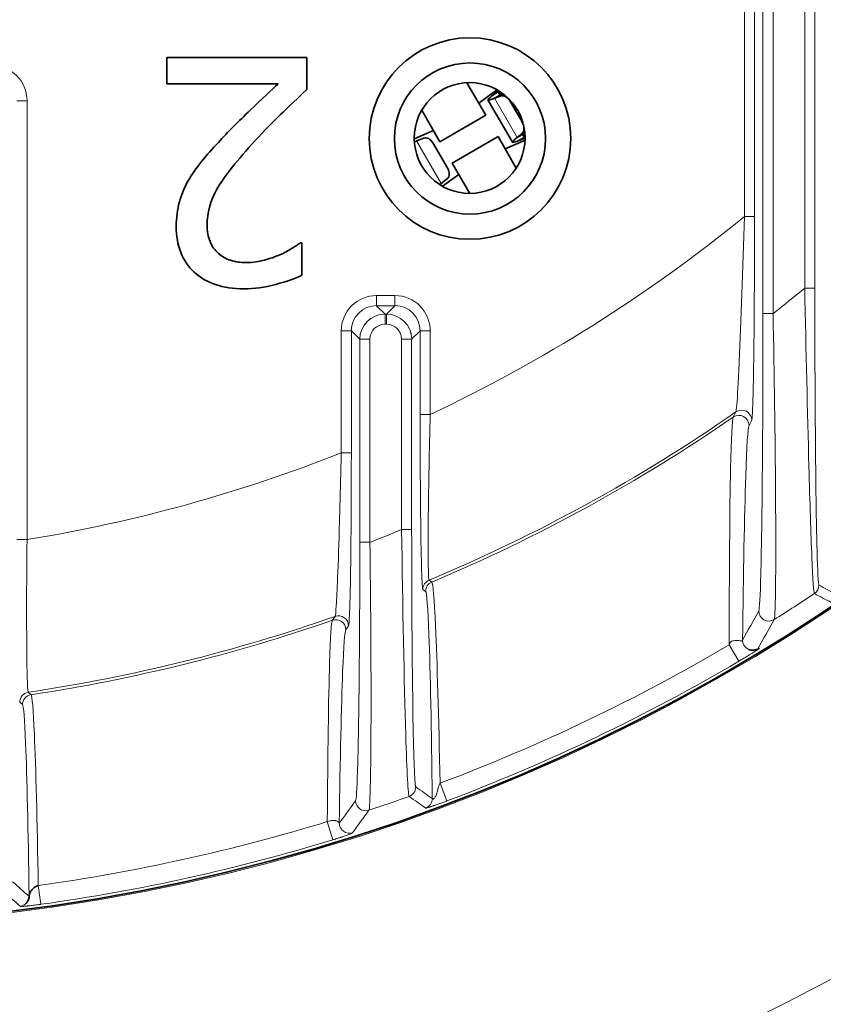
# Model space of a CAD drawing. Units: millimetres. Extents: x 7 to 414, y 7 to 290.
# Drawn here: x 115 to 131, y 63 to 82 of the extents above; entities that cross this region are included whole.
import ezdxf

# ---------------------------------------------------------------- set-up
doc = ezdxf.new("R2010")
doc.units = ezdxf.units.MM
doc.layers.add('Visible (ISO)', color=7, linetype='Continuous', lineweight=35)
doc.layers.add('Visible Narrow (ISO)', color=7, linetype='Continuous', lineweight=18)

msp = doc.modelspace()

# ---------------------------------------------------------------- linework, layer by layer
at = {"layer": 'Visible (ISO)'}
for p, q in [((120.34, 81.41), (117.565, 81.41)), ((117.565, 81.41), (117.565, 80.889)), ((120.34, 80.772), (120.34, 81.41)), ((117.565, 80.889), (119.775, 80.889)), ((123.892, 80.263), (123.519, 80.909)), ((124.11, 80.77), (123.753, 80.504)), ((124.14, 80.753), (124.031, 80.66)), ((124.121, 80.712), (124.165, 80.738)), ((124.421, 79.726), (123.936, 80.566)), ((124.031, 80.66), (124.121, 80.712)), ((124.156, 80.653), (124.065, 80.601)), ((124.065, 80.601), (124.185, 80.643)), ((124.227, 80.695), (124.156, 80.653)), ((122.622, 80.363), (122.983, 79.738)), ((124.612, 80.132), (124.383, 80.528)), ((122.983, 79.738), (123.892, 80.263)), ((122.473, 79.796), (122.853, 79.963)), ((122.52, 79.753), (122.666, 79.809)), ((123.227, 79.314), (124.137, 79.839)), ((124.137, 79.839), (124.498, 79.214)), ((124.276, 79.598), (124.672, 79.769)), ((124.613, 79.903), (124.515, 79.82)), ((124.515, 79.82), (124.606, 79.872)), ((124.641, 79.813), (124.55, 79.761)), ((124.55, 79.761), (124.673, 79.805)), ((124.606, 79.872), (124.669, 79.908)), ((124.673, 79.832), (124.641, 79.813)), ((122.843, 79.717), (123.139, 79.204)), ((123.576, 78.71), (123.227, 79.314)), ((123.131, 79.004), (123.009, 78.906)), ((123.357, 79.089), (123.034, 78.852)), ((120.245, 77.727), (120.212, 77.727)), ((120.245, 77.085), (120.245, 77.727))]:
    msp.add_line(p, q, dxfattribs=at)
for centre, radius in [((109.907, 101.679), 59.996), ((109.907, 101.679), 53.968), ((123.579, 79.8), 2), ((123.579, 79.8), 1.5), ((123.573, 79.81), 1.1)]:
    msp.add_circle(centre, radius, dxfattribs=at)
for centre, radius, start, end in [((109.907, 101.679), 37.496, 184.6668, 355.3332), ((120.665, 76.915), 2, 330.5912, 330.6079), ((109.907, 101.679), 30.598, 294.8787, 294.8788), ((109.907, 101.679), 30.598, 279.1751, 279.1752), ((109.907, 101.679), 37.296, 300.9134, 300.9138), ((109.907, 101.679), 37.296, 287.3537, 287.3541)]:
    msp.add_arc(centre, radius, start, end, dxfattribs=at)
for centre, major_axis, ratio, start_param, end_param in [((124.271, 80.464), (-0.1, 0.173), 0.642788, 4.712389, 6.165313), ((124.5, 80.067), (0.1, -0.173), 0.642788, 0.117872, 1.570796), ((122.739, 79.656), (-0.085, 0.147), 0.707107, 4.712389, 6.174102), ((123.035, 79.144), (0.085, -0.147), 0.707107, 0.109083, 1.570796)]:
    msp.add_ellipse(centre, major_axis=major_axis, ratio=ratio, start_param=start_param, end_param=end_param, dxfattribs=at)
for points, knots in [([(119.775, 80.889), (119.636, 80.76), (119.451, 80.585), (118.987, 80.143), (118.776, 79.929), (118.586, 79.722)], [-0.2591846, -0.2591846, -0.2591846, -0.2591846, -0.1295923, -0.1295923, 0, 0, 0, 0]), ([(119.253, 79.689), (119.422, 79.875), (119.596, 80.055), (119.775, 80.231), (119.884, 80.337), (120.073, 80.522), (120.34, 80.772)], [-0.2900344, -0.2900344, -0.2900344, -0.2900344, -0.1097163, -0.1097163, -0.1097163, 0, 0, 0, 0]), ([(124.031, 80.66), (123.998, 80.634), (123.972, 80.613), (123.94, 80.581), (123.933, 80.571), (123.939, 80.561), (123.951, 80.562), (123.995, 80.574), (124.026, 80.585), (124.065, 80.601)], [0.000001, 0.000001, 0.000001, 0.000001, 0.01937131, 0.01937131, 0.03871972, 0.03871972, 0.05806621, 0.05806621, 0.07743459, 0.07743459, 0.07743459, 0.07743459]), ([(124.227, 80.695), (124.206, 80.69), (124.189, 80.686), (124.164, 80.684), (124.155, 80.686), (124.15, 80.696), (124.152, 80.704), (124.163, 80.72), (124.168, 80.726), (124.174, 80.732)], [-0.04203045, -0.04203045, -0.04203045, -0.04203045, -0.03201222, -0.03201222, -0.02134451, -0.02134451, -0.01067785, -0.01067785, -0.0056507, -0.0056507, -0.0056507, -0.0056507]), ([(124.515, 79.82), (124.483, 79.794), (124.457, 79.773), (124.425, 79.741), (124.418, 79.731), (124.424, 79.721), (124.436, 79.722), (124.48, 79.734), (124.511, 79.745), (124.55, 79.761)], [0.000001, 0.000001, 0.000001, 0.000001, 0.01937131, 0.01937131, 0.03871972, 0.03871972, 0.05806621, 0.05806621, 0.07743459, 0.07743459, 0.07743459, 0.07743459]), ([(124.672, 79.846), (124.669, 79.846), (124.665, 79.845), (124.648, 79.844), (124.64, 79.846), (124.635, 79.856), (124.637, 79.864), (124.65, 79.883), (124.658, 79.893), (124.669, 79.904)], [-0.03465691, -0.03465691, -0.03465691, -0.03465691, -0.03201222, -0.03201222, -0.02134451, -0.02134451, -0.01067785, -0.01067785, -0.00279452, -0.00279452, -0.00279452, -0.00279452]), ([(118.586, 79.722), (118.469, 79.598), (118.358, 79.472), (118.147, 79.214), (118.057, 79.084), (117.984, 78.953)], [-0.2184655, -0.2184655, -0.2184655, -0.2184655, -0.1092327, -0.1092327, 0, 0, 0, 0]), ([(118.364, 78.085), (118.364, 78.325), (118.426, 78.559), (118.677, 79.011), (118.911, 79.312), (119.253, 79.689)], [-0.2110997, -0.2110997, -0.2110997, -0.2110997, -0.1055498, -0.1055498, 0, 0, 0, 0]), ([(117.984, 78.953), (117.911, 78.826), (117.854, 78.689), (117.772, 78.392), (117.751, 78.229), (117.751, 78.052)], [-0.2130482, -0.2130482, -0.2130482, -0.2130482, -0.1065241, -0.1065241, 0, 0, 0, 0]), ([(117.751, 78.052), (117.751, 77.673), (117.869, 77.372), (118.343, 76.927), (118.672, 76.816), (119.093, 76.816)], [-0.283451, -0.283451, -0.283451, -0.283451, -0.1417255, -0.1417255, 0, 0, 0, 0]), ([(118.586, 77.519), (118.515, 77.58), (118.461, 77.658), (118.383, 77.848), (118.364, 77.958), (118.364, 78.085)], [-0.1318319, -0.1318319, -0.1318319, -0.1318319, -0.0659159, -0.0659159, 0, 0, 0, 0]), ([(120.212, 77.727), (120.164, 77.693), (120.1, 77.652), (119.942, 77.555), (119.86, 77.513), (119.775, 77.479)], [-0.1185914, -0.1185914, -0.1185914, -0.1185914, -0.0592957, -0.0592957, 0, 0, 0, 0]), ([(119.137, 77.337), (119.025, 77.337), (118.923, 77.352), (118.738, 77.413), (118.656, 77.459), (118.586, 77.519)], [-0.04931663, -0.04931663, -0.04931663, -0.04931663, -0.02465832, -0.02465832, 0, 0, 0, 0]), ([(119.775, 77.479), (119.673, 77.437), (119.568, 77.403), (119.461, 77.377), (119.409, 77.364), (119.289, 77.337), (119.137, 77.337)], [-0.1395263, -0.1395263, -0.1395263, -0.1395263, -0.0458595, -0.0458595, -0.0458595, 0, 0, 0, 0]), ([(119.093, 76.816), (119.292, 76.816), (119.503, 76.845), (119.948, 76.964), (120.121, 77.025), (120.245, 77.085)], [-0.2043121, -0.2043121, -0.2043121, -0.2043121, -0.1021561, -0.1021561, 0, 0, 0, 0]), ([(129.267, 69.657), (129.265, 69.656), (129.261, 69.655), (129.25, 69.651), (129.246, 69.65), (129.236, 69.647), (129.231, 69.646), (129.22, 69.644), (129.214, 69.643), (129.199, 69.641), (129.189, 69.641), (129.166, 69.642), (129.152, 69.644), (129.133, 69.648), (129.127, 69.65), (129.12, 69.652), (129.117, 69.653), (129.115, 69.654), (129.114, 69.655), (129.112, 69.655), (129.112, 69.655), (129.111, 69.656), (129.111, 69.656), (129.111, 69.656)], [0, 0, 0, 0, 0.00451177, 0.00451177, 0.00650281, 0.00650281, 0.00825928, 0.00825928, 0.01010023, 0.01010023, 0.01295741, 0.01295741, 0.01706972, 0.01706972, 0.0189786, 0.0189786, 0.01994549, 0.01994549, 0.02041184, 0.02041184, 0.02116019, 0.02116019, 0.02146884, 0.02146884, 0.02146884, 0.02146884]), ([(129.242, 69.65), (129.243, 69.65), (129.244, 69.65), (129.247, 69.651), (129.248, 69.651), (129.25, 69.652)], [0.0421074409, 0.0421074409, 0.0421074409, 0.0421074409, 0.0425008039, 0.0425008039, 0.04294992, 0.04294992, 0.04294992, 0.04294992]), ([(129.273, 69.66), (129.273, 69.66), (129.273, 69.66), (129.272, 69.659), (129.27, 69.658), (129.267, 69.657)], [0.0494824, 0.0494824, 0.0494824, 0.0494824, 0.05088889, 0.05088889, 0.055171583, 0.055171583, 0.055171583, 0.055171583]), ([(115.013, 64.971), (114.999, 64.966), (114.985, 64.96), (114.972, 64.953), (114.959, 64.945), (114.946, 64.938), (114.933, 64.929), (114.927, 64.924), (114.921, 64.92), (114.916, 64.915), (114.914, 64.914), (114.913, 64.913), (114.911, 64.911), (114.907, 64.908), (114.903, 64.904), (114.899, 64.9), (114.889, 64.89), (114.879, 64.879), (114.871, 64.868), (114.863, 64.857), (114.855, 64.845), (114.849, 64.833), (114.848, 64.829), (114.846, 64.825), (114.845, 64.822), (114.841, 64.813), (114.838, 64.804), (114.836, 64.795), (114.833, 64.782), (114.831, 64.769), (114.831, 64.756)], [-1.000067, -1.000067, -1.000067, -1.000067, -0.85733, -0.85733, -0.85733, -0.714612, -0.714612, -0.714612, -0.643155, -0.643155, -0.643155, -0.6236, -0.6236, -0.6236, -0.571453, -0.571453, -0.571453, -0.428514, -0.428514, -0.428514, -0.285676, -0.285676, -0.285676, -0.243094, -0.243094, -0.243094, -0.142907, -0.142907, -0.142907, 0, 0, 0, 0]), ([(114.831, 64.742), (114.831, 64.739), (114.83, 64.736), (114.83, 64.73), (114.829, 64.726), (114.827, 64.717), (114.826, 64.711), (114.821, 64.691), (114.815, 64.676), (114.804, 64.655), (114.799, 64.646), (114.79, 64.634), (114.786, 64.629), (114.781, 64.623), (114.779, 64.621), (114.777, 64.619), (114.776, 64.618), (114.774, 64.616), (114.773, 64.615), (114.773, 64.615), (114.773, 64.615), (114.773, 64.615)], [0, 0, 0, 0, 0.00095759, 0.00095759, 0.00199318, 0.00199318, 0.00377572, 0.00377572, 0.0083285, 0.0083285, 0.01122053, 0.01122053, 0.01315829, 0.01315829, 0.01414886, 0.01414886, 0.01474418, 0.01474418, 0.01574939, 0.01574939, 0.01621232, 0.01621232, 0.01621232, 0.01621232]), ([(114.832, 64.755), (114.832, 64.755), (114.832, 64.755), (114.832, 64.755), (114.832, 64.755), (114.832, 64.754), (114.832, 64.754), (114.832, 64.752), (114.832, 64.751), (114.831, 64.748), (114.831, 64.746), (114.831, 64.743), (114.831, 64.743), (114.831, 64.742)], [0.035135726, 0.035135726, 0.035135726, 0.035135726, 0.035234942, 0.035234942, 0.035474961, 0.035474961, 0.035769289, 0.035769289, 0.036214064, 0.036214064, 0.0369929, 0.0369929, 0.037275417, 0.037275417, 0.037275417, 0.037275417])]:
    msp.add_open_spline(points, degree=3, knots=knots, dxfattribs=at)
for points in [[(122.476, 79.732), (122.492, 79.74), (122.507, 79.746), (122.52, 79.753)], [(123.009, 78.906), (122.999, 78.9), (122.989, 78.892), (122.978, 78.885)], [(129.156, 69.644), (129.162, 69.643), (129.168, 69.643), (129.175, 69.643)], [(114.831, 64.749), (114.831, 64.749), (114.831, 64.749), (114.831, 64.749)], [(114.781, 64.624), (114.782, 64.625), (114.782, 64.626), (114.783, 64.626)]]:
    msp.add_open_spline(points, degree=3, dxfattribs=at)
at = {"layer": 'Visible Narrow (ISO)'}
for p, q in [((129.025, 86.747), (129.025, 78.252)), ((129.225, 78.252), (129.225, 86.747)), ((129.393, 86.579), (129.393, 76.327)), ((129.593, 76.327), (129.593, 86.579)), ((130.222, 86.579), (130.222, 76.828)), ((130.422, 76.828), (130.422, 86.579)), ((114.79, 80.552), (114.59, 80.552)), ((114.79, 71.838), (114.79, 80.552)), ((124.065, 80.601), (124.515, 79.82)), ((124.247, 80.679), (124.185, 80.643)), ((124.399, 80.537), (124.383, 80.528)), ((124.612, 80.132), (124.623, 80.138)), ((124.613, 79.903), (124.666, 79.934)), ((122.52, 79.753), (123.009, 78.906)), ((129.025, 78.252), (129.225, 78.252)), ((130.222, 76.828), (130.422, 76.828)), ((122.09, 76.682), (121.725, 76.682)), ((121.725, 76.682), (121.725, 76.482)), ((122.09, 76.682), (122.09, 76.482)), ((121.725, 76.482), (122.09, 76.482)), ((121.893, 76.314), (121.725, 76.482)), ((122.09, 76.482), (121.922, 76.314)), ((121.893, 76.114), (121.893, 76.314)), ((121.922, 76.314), (121.893, 76.314)), ((121.922, 76.114), (121.922, 76.314)), ((129.593, 76.327), (129.393, 76.327)), ((121.893, 76.114), (121.922, 76.114)), ((121.025, 75.982), (121.025, 73.56)), ((121.025, 75.982), (121.225, 75.982)), ((121.225, 73.56), (121.225, 75.982)), ((121.225, 75.982), (121.393, 75.814)), ((122.422, 75.814), (122.59, 75.982)), ((122.79, 75.982), (122.59, 75.982)), ((122.59, 75.982), (122.59, 74.323)), ((122.79, 74.323), (122.79, 75.982)), ((121.593, 75.814), (121.393, 75.814)), ((121.393, 75.814), (121.393, 71.784)), ((121.593, 71.784), (121.593, 75.814)), ((122.222, 75.814), (122.422, 75.814)), ((122.222, 75.814), (122.222, 72.038)), ((122.422, 72.038), (122.422, 75.814)), ((122.79, 74.323), (122.59, 74.323)), ((121.025, 73.56), (121.225, 73.56)), ((122.222, 72.038), (122.422, 72.038)), ((114.79, 71.838), (114.59, 71.838)), ((121.593, 71.784), (121.393, 71.784)), ((122.822, 70.994), (122.767, 71.031)), ((122.645, 70.846), (122.699, 70.81)), ((128.722, 69.748), (128.913, 69.423)), ((114.869, 68.759), (114.815, 68.806)), ((114.645, 68.609), (114.699, 68.562)), ((123.119, 66.649), (122.986, 67.002)), ((120.748, 66.239), (120.859, 65.878)), ((115.065, 64.598), (115.013, 64.971))]:
    msp.add_line(p, q, dxfattribs=at)
for radius in [59.796, 54.197, 53.997, 43.828]:
    msp.add_circle((109.907, 101.679), radius, dxfattribs=at)
for radius, start, end in [(37.521, 184.3371, 355.6629), (37.496, 184.6668, 355.3332), (30.238, 295.2162, 309.216), (32.098, 307.8279, 309.2645), (33.237, 292.7624, 304.7576), (33.292, 292.8245, 304.5796), (30.238, 279.292, 291.5723), (32.098, 291.3493, 292.5607), (30.398, 279.2393, 279.2394), (37.097, 302.0925, 303.56), (33.237, 278.4912, 289.3205), (33.292, 278.5715, 289.189), (37.062, 290.6641, 300.5071), (37.439, 290.6641, 300.5071), (37.097, 288.3287, 289.6328), (37.062, 277.918, 287.0084), (37.439, 277.918, 287.0084)]:
    msp.add_arc((109.907, 101.679), radius, start, end, dxfattribs=at)
for centre, major_axis, ratio, start_param, end_param in [((114.09, 80.552), (0.495, 0.495), 0.999695, 5.497939, 7.068431), ((121.725, 75.982), (-0.495, 0.495), 0.999695, 5.497939, 7.068431), ((122.09, 75.982), (0.495, 0.495), 0.999695, 5.497939, 7.068431), ((121.725, 75.982), (-0.354, 0.354), 0.999452, 5.497939, 7.068431), ((122.09, 75.982), (0.354, 0.354), 0.999452, 5.497939, 7.068431), ((121.893, 75.814), (-0.354, 0.354), 0.999939, 5.497939, 7.068431), ((121.922, 75.814), (0.354, 0.354), 0.999939, 5.497939, 7.068431), ((121.893, 75.814), (-0.212, 0.212), 0.999695, 5.497939, 7.068431), ((121.922, 75.814), (0.212, 0.212), 0.999695, 5.497939, 7.068431), ((128.916, 74.104), (0.177, -0.093), 0.999296, 0.483925, 2.657668), ((128.97, 74.208), (0.177, -0.093), 0.999292, 0.482372, 2.659221), ((122.845, 70.846), (-0.111, -0.167), 0.99978, 4.125732, 5.299046), ((122.899, 70.81), (-0.111, -0.167), 0.999781, 4.126273, 5.298505), ((130.304, 70.933), (-0.095, -0.176), 0.999804, 1.078346, 2.063247), ((129.51, 70.421), (0.175, -0.097), 0.999351, 3.647206, 5.777572), ((120.916, 70.048), (0.163, -0.116), 0.999546, 0.618157, 2.523436), ((120.97, 70.125), (0.163, -0.116), 0.999545, 0.61701, 2.524583), ((129.187, 69.842), (0.174, -0.098), 0.999368, 3.655016, 5.769768), ((114.845, 68.609), (-0.131, -0.152), 0.999735, 4.001221, 5.423557), ((114.899, 68.562), (-0.13, -0.152), 0.999735, 4.001923, 5.422855), ((122.304, 66.927), (-0.115, -0.163), 0.999772, 0.956834, 2.184759), ((122.632, 66.697), (0.115, 0.164), 0.999773, 4.101535, 5.323237), ((121.51, 66.654), (0.162, -0.117), 0.999556, 3.767253, 5.657525), ((121.186, 66.208), (0.161, -0.118), 0.999563, 3.773286, 5.651504), ((114.631, 64.756), (0.132, 0.15), 0.99973, 3.990749, 5.434029)]:
    msp.add_ellipse(centre, major_axis=major_axis, ratio=ratio, start_param=start_param, end_param=end_param, dxfattribs=at)
for points, knots in [([(129.025, 78.252), (128.992, 77.215), (128.946, 75.895), (128.887, 74.661), (128.866, 74.39), (128.856, 74.373)], [-0.5655223, -0.5655223, -0.5655223, -0.5655223, -0.2423667, -0.1615778, 0, 0, 0, 0]), ([(129.17, 74.208), (129.18, 74.226), (129.193, 74.509), (129.218, 75.799), (129.225, 77.175), (129.225, 78.252)], [0, 0, 0, 0, 0.1615778, 0.2423667, 0.5655223, 0.5655223, 0.5655223, 0.5655223]), ([(130.222, 76.828), (130.247, 75.602), (130.293, 73.534), (130.364, 71.309), (130.401, 70.774), (130.415, 70.766)], [-0.8376082, -0.8376082, -0.8376082, -0.8376082, -0.4786332, -0.2393166, 0, 0, 0, 0]), ([(130.504, 70.933), (130.49, 70.94), (130.463, 71.459), (130.43, 73.619), (130.422, 75.632), (130.422, 76.828)], [0, 0, 0, 0, 0.2393166, 0.4786332, 0.8376082, 0.8376082, 0.8376082, 0.8376082]), ([(129.393, 76.327), (129.393, 75.133), (129.385, 73.128), (129.352, 70.984), (129.324, 70.446), (129.31, 70.421)], [0, 0, 0, 0, 0.3580847, 0.5968079, 0.835531, 0.835531, 0.835531, 0.835531]), ([(129.617, 70.251), (129.63, 70.277), (129.649, 70.831), (129.646, 73.04), (129.617, 75.102), (129.593, 76.327)], [-0.835531, -0.835531, -0.835531, -0.835531, -0.5968079, -0.3580847, 0, 0, 0, 0]), ([(122.59, 74.323), (122.59, 73.58), (122.596, 72.336), (122.619, 71.121), (122.636, 70.852), (122.645, 70.846)], [0, 0, 0, 0, 0.2228987, 0.3714978, 0.5200969, 0.5200969, 0.5200969, 0.5200969]), ([(122.767, 71.031), (122.759, 71.036), (122.747, 71.29), (122.75, 72.439), (122.772, 73.618), (122.79, 74.323)], [-0.5200969, -0.5200969, -0.5200969, -0.5200969, -0.3714978, -0.2228987, 0, 0, 0, 0]), ([(128.802, 74.269), (128.78, 74.226), (128.739, 73.363), (128.724, 71.194), (128.722, 69.748)], [0, 0, 0, 0, 0.3880356, 0.9054163, 0.9054163, 0.9054163, 0.9054163]), ([(128.987, 69.842), (129.004, 71.181), (129.043, 73.231), (129.093, 74.061), (129.116, 74.104)], [-0.8809529, -0.8809529, -0.8809529, -0.8809529, -0.3880356, 0, 0, 0, 0]), ([(121.025, 73.56), (121.015, 73.095), (120.991, 72.166), (120.956, 71.099), (120.926, 70.469), (120.911, 70.323), (120.904, 70.314)], [-0.5154538, -0.5154538, -0.5154538, -0.5154538, -0.3681813, -0.2209088, -0.1104544, 0, 0, 0, 0]), ([(121.17, 70.125), (121.177, 70.134), (121.189, 70.289), (121.208, 70.956), (121.222, 72.086), (121.225, 73.069), (121.225, 73.56)], [0, 0, 0, 0, 0.1104544, 0.2209088, 0.3681813, 0.5154538, 0.5154538, 0.5154538, 0.5154538]), ([(122.222, 72.038), (122.244, 70.516), (122.296, 67.827), (122.352, 66.753), (122.372, 66.739)], [-0.7716588, -0.7716588, -0.7716588, -0.7716588, -0.3307109, 0, 0, 0, 0]), ([(122.504, 66.927), (122.485, 66.941), (122.441, 67.975), (122.422, 70.568), (122.422, 72.038)], [0, 0, 0, 0, 0.3307109, 0.7716588, 0.7716588, 0.7716588, 0.7716588]), ([(114.815, 68.806), (114.803, 68.816), (114.779, 69.392), (114.78, 70.944), (114.79, 71.838)], [-0.4997369, -0.4997369, -0.4997369, -0.4997369, -0.285564, 0, 0, 0, 0]), ([(121.393, 71.784), (121.393, 70.682), (121.383, 68.84), (121.349, 67.072), (121.323, 66.672), (121.31, 66.654)], [0, 0, 0, 0, 0.3306908, 0.5511513, 0.7716118, 0.7716118, 0.7716118, 0.7716118]), ([(121.573, 66.464), (121.586, 66.483), (121.607, 66.897), (121.622, 68.733), (121.608, 70.642), (121.593, 71.784)], [-0.7716118, -0.7716118, -0.7716118, -0.7716118, -0.5511513, -0.3306908, 0, 0, 0, 0]), ([(122.986, 67.002), (122.959, 68.326), (122.902, 70.288), (122.844, 70.979), (122.822, 70.994)], [0.047179, 0.047179, 0.047179, 0.047179, 0.5350505, 0.923875, 0.923875, 0.923875, 0.923875]), ([(122.699, 70.81), (122.722, 70.795), (122.774, 70.097), (122.815, 68.083), (122.832, 66.697)], [-0.923875, -0.923875, -0.923875, -0.923875, -0.5350505, -0.0238067, -0.0238067, -0.0238067, -0.0238067]), ([(120.85, 70.237), (120.828, 70.206), (120.809, 69.913), (120.793, 69.391), (120.772, 68.694), (120.757, 67.592), (120.748, 66.239)], [0, 0, 0, 0, 0.3752115, 0.3752115, 0.3752115, 0.8754935, 0.8754935, 0.8754935, 0.8754935]), ([(120.986, 66.208), (121.003, 67.496), (121.044, 69.353), (121.094, 70.018), (121.116, 70.048)], [-0.8643787, -0.8643787, -0.8643787, -0.8643787, -0.3752115, 0, 0, 0, 0]), ([(128.987, 69.842), (128.987, 69.833), (128.983, 69.824), (128.961, 69.825), (128.912, 69.834), (128.855, 69.835), (128.809, 69.83), (128.781, 69.825), (128.762, 69.815), (128.749, 69.801), (128.736, 69.78), (128.726, 69.76), (128.722, 69.748)], [0, 0, 0, 0, 0.071429, 0.142857, 0.285714, 0.428571, 0.571429, 0.714286, 0.785714, 0.857143, 0.928571, 1, 1, 1, 1]), ([(128.913, 69.423), (128.942, 69.441), (128.997, 69.473), (129.065, 69.514), (129.122, 69.549), (129.187, 69.589), (129.254, 69.632), (129.312, 69.671), (129.331, 69.687), (129.315, 69.68), (129.296, 69.672), (129.29, 69.67), (129.291, 69.671)], [-1, -1, -1, -1, -0.928571, -0.857143, -0.785714, -0.714286, -0.571429, -0.428571, -0.285714, -0.142857, -0.071429, 0, 0, 0, 0]), ([(115.013, 64.971), (114.991, 66.276), (114.943, 68.119), (114.891, 68.74), (114.869, 68.759)], [0.0455695, 0.0455695, 0.0455695, 0.0455695, 0.5347347, 0.9102894, 0.9102894, 0.9102894, 0.9102894]), ([(114.699, 68.562), (114.721, 68.543), (114.772, 67.926), (114.813, 66.078), (114.831, 64.756)], [-0.9102894, -0.9102894, -0.9102894, -0.9102894, -0.5347347, -0.0339952, -0.0339952, -0.0339952, -0.0339952]), ([(122.986, 67.002), (122.982, 66.996), (122.974, 66.982), (122.963, 66.959), (122.955, 66.933), (122.949, 66.913), (122.946, 66.901), (122.945, 66.896), (122.943, 66.888), (122.939, 66.87), (122.933, 66.843), (122.924, 66.809), (122.913, 66.776), (122.899, 66.745), (122.882, 66.718), (122.863, 66.697), (122.847, 66.684), (122.836, 66.682), (122.833, 66.69), (122.832, 66.697)], [0.0000287, 0.0000287, 0.0000287, 0.0000287, 0.0714286, 0.1428571, 0.2142857, 0.2857143, 0.2946429, 0.3035714, 0.3214286, 0.3571429, 0.4285714, 0.5, 0.5714286, 0.6428571, 0.7142857, 0.7857143, 0.8571429, 0.9285714, 1, 1, 1, 1]), ([(122.701, 66.509), (122.701, 66.509), (122.701, 66.507), (122.704, 66.507), (122.714, 66.509), (122.731, 66.514), (122.755, 66.521), (122.78, 66.529), (122.805, 66.537), (122.829, 66.545), (122.849, 66.552), (122.867, 66.558), (122.876, 66.561), (122.881, 66.563), (122.896, 66.568), (122.924, 66.578), (122.976, 66.596), (123.04, 66.62), (123.092, 66.639), (123.119, 66.649)], [-1, -1, -1, -1, -0.9285714, -0.8571429, -0.7857143, -0.7142857, -0.6428571, -0.5714286, -0.5, -0.4285714, -0.3571429, -0.3214286, -0.3035714, -0.2946429, -0.2857143, -0.2142857, -0.1428571, -0.0714286, 0, 0, 0, 0]), ([(120.986, 66.208), (120.986, 66.214), (120.983, 66.22), (120.979, 66.225), (120.977, 66.228), (120.974, 66.231), (120.971, 66.234), (120.968, 66.236), (120.964, 66.239), (120.96, 66.241), (120.958, 66.242), (120.956, 66.243), (120.954, 66.244), (120.947, 66.248), (120.939, 66.25), (120.93, 66.253), (120.925, 66.254), (120.919, 66.256), (120.912, 66.257), (120.906, 66.258), (120.899, 66.259), (120.892, 66.259), (120.878, 66.261), (120.863, 66.261), (120.847, 66.26), (120.835, 66.259), (120.822, 66.257), (120.81, 66.255), (120.806, 66.255), (120.802, 66.254), (120.798, 66.253), (120.781, 66.249), (120.765, 66.245), (120.748, 66.239)], [-1.000062, -1.000062, -1.000062, -1.000062, -0.857271, -0.857271, -0.857271, -0.785925, -0.785925, -0.785925, -0.712499, -0.712499, -0.712499, -0.678932, -0.678932, -0.678932, -0.57169, -0.57169, -0.57169, -0.500036, -0.500036, -0.500036, -0.428393, -0.428393, -0.428393, -0.285506, -0.285506, -0.285506, -0.177311, -0.177311, -0.177311, -0.142852, -0.142852, -0.142852, 0, 0, 0, 0]), ([(120.859, 65.878), (120.867, 65.881), (120.875, 65.883), (120.883, 65.886), (120.891, 65.888), (120.899, 65.891), (120.908, 65.893), (120.916, 65.896), (120.925, 65.898), (120.933, 65.901), (120.942, 65.904), (120.951, 65.907), (120.959, 65.909), (120.972, 65.913), (120.983, 65.917), (120.994, 65.92), (121.003, 65.923), (121.011, 65.926), (121.019, 65.928), (121.043, 65.936), (121.065, 65.943), (121.085, 65.95), (121.114, 65.959), (121.138, 65.967), (121.156, 65.974), (121.175, 65.981), (121.19, 65.987), (121.202, 65.992), (121.212, 65.996), (121.219, 66), (121.225, 66.002), (121.23, 66.005), (121.234, 66.007), (121.237, 66.009), (121.239, 66.01), (121.241, 66.012), (121.242, 66.013), (121.244, 66.014), (121.245, 66.016), (121.246, 66.017), (121.246, 66.017), (121.246, 66.017), (121.247, 66.017)], [0, 0, 0, 0, 0.024187, 0.024187, 0.024187, 0.049654, 0.049654, 0.049654, 0.076937, 0.076937, 0.076937, 0.107501, 0.107501, 0.107501, 0.151015, 0.151015, 0.151015, 0.18465, 0.18465, 0.18465, 0.285086, 0.285086, 0.285086, 0.427999, 0.427999, 0.427999, 0.570484, 0.570484, 0.570484, 0.677833, 0.677833, 0.677833, 0.784618, 0.784618, 0.784618, 0.856327, 0.856327, 0.856327, 0.990297, 0.990297, 0.990297, 1, 1, 1, 1]), ([(114.657, 64.558), (114.657, 64.558), (114.657, 64.558), (114.657, 64.558), (114.658, 64.557), (114.658, 64.557), (114.659, 64.557), (114.659, 64.557), (114.66, 64.557), (114.66, 64.556), (114.661, 64.556), (114.661, 64.556), (114.662, 64.556), (114.663, 64.556), (114.664, 64.556), (114.665, 64.556), (114.667, 64.555), (114.669, 64.555), (114.671, 64.555), (114.673, 64.555), (114.675, 64.555), (114.677, 64.555), (114.679, 64.555), (114.681, 64.555), (114.683, 64.555), (114.685, 64.555), (114.687, 64.555), (114.69, 64.555), (114.692, 64.555), (114.694, 64.555), (114.697, 64.555), (114.699, 64.555), (114.702, 64.556), (114.705, 64.556), (114.707, 64.556), (114.709, 64.556), (114.711, 64.556), (114.712, 64.556), (114.714, 64.556), (114.715, 64.556), (114.72, 64.557), (114.724, 64.557), (114.729, 64.557), (114.734, 64.558), (114.74, 64.558), (114.746, 64.559), (114.753, 64.559), (114.76, 64.56), (114.767, 64.561), (114.769, 64.561), (114.771, 64.561), (114.773, 64.561), (114.78, 64.562), (114.787, 64.563), (114.795, 64.563), (114.798, 64.564), (114.801, 64.564), (114.804, 64.564), (114.807, 64.565), (114.811, 64.565), (114.815, 64.565), (114.821, 64.566), (114.827, 64.567), (114.834, 64.568), (114.838, 64.568), (114.841, 64.568), (114.844, 64.569), (114.847, 64.569), (114.85, 64.569), (114.853, 64.57), (114.88, 64.573), (114.908, 64.577), (114.943, 64.581), (114.978, 64.586), (115.013, 64.59), (115.052, 64.596), (115.056, 64.596), (115.061, 64.597), (115.065, 64.598)], [0, 0, 0, 0, 0.026732, 0.026732, 0.026732, 0.083924, 0.083924, 0.083924, 0.115129, 0.115129, 0.115129, 0.148857, 0.148857, 0.148857, 0.187084, 0.187084, 0.187084, 0.24126, 0.24126, 0.24126, 0.281878, 0.281878, 0.281878, 0.316042, 0.316042, 0.316042, 0.347337, 0.347337, 0.347337, 0.377313, 0.377313, 0.377313, 0.409487, 0.409487, 0.409487, 0.42859, 0.42859, 0.42859, 0.443418, 0.443418, 0.443418, 0.481907, 0.481907, 0.481907, 0.52467, 0.52467, 0.52467, 0.570887, 0.570887, 0.570887, 0.584086, 0.584086, 0.584086, 0.625821, 0.625821, 0.625821, 0.642422, 0.642422, 0.642422, 0.662342, 0.662342, 0.662342, 0.696148, 0.696148, 0.696148, 0.713574, 0.713574, 0.713574, 0.728144, 0.728144, 0.728144, 0.857358, 0.857358, 0.857358, 0.986241, 0.986241, 0.986241, 1, 1, 1, 1])]:
    msp.add_open_spline(points, degree=3, knots=knots, dxfattribs=at)
for points in [[(128.856, 74.373), (128.838, 74.338), (128.82, 74.303), (128.802, 74.269)], [(129.116, 74.104), (129.134, 74.139), (129.152, 74.174), (129.17, 74.208)], [(130.415, 70.766), (130.525, 70.707), (130.635, 70.649), (130.745, 70.591)], [(130.834, 70.757), (130.724, 70.815), (130.614, 70.874), (130.504, 70.933)], [(129.31, 70.421), (129.203, 70.226), (129.095, 70.033), (128.987, 69.842)], [(120.904, 70.314), (120.886, 70.288), (120.868, 70.263), (120.85, 70.237)], [(129.291, 69.671), (129.399, 69.862), (129.508, 70.056), (129.617, 70.251)], [(121.116, 70.048), (121.134, 70.074), (121.152, 70.1), (121.17, 70.125)], [(122.832, 66.697), (122.723, 66.773), (122.614, 66.85), (122.504, 66.927)], [(122.372, 66.739), (122.481, 66.662), (122.591, 66.585), (122.701, 66.509)], [(121.31, 66.654), (121.202, 66.504), (121.094, 66.356), (120.986, 66.208)], [(121.247, 66.017), (121.355, 66.165), (121.464, 66.314), (121.573, 66.464)], [(114.831, 64.756), (114.722, 64.852), (114.613, 64.949), (114.504, 65.045)], [(114.328, 64.847), (114.438, 64.75), (114.547, 64.654), (114.657, 64.558)]]:
    msp.add_open_spline(points, degree=3, dxfattribs=at)

doc.saveas('drawing.dxf')
